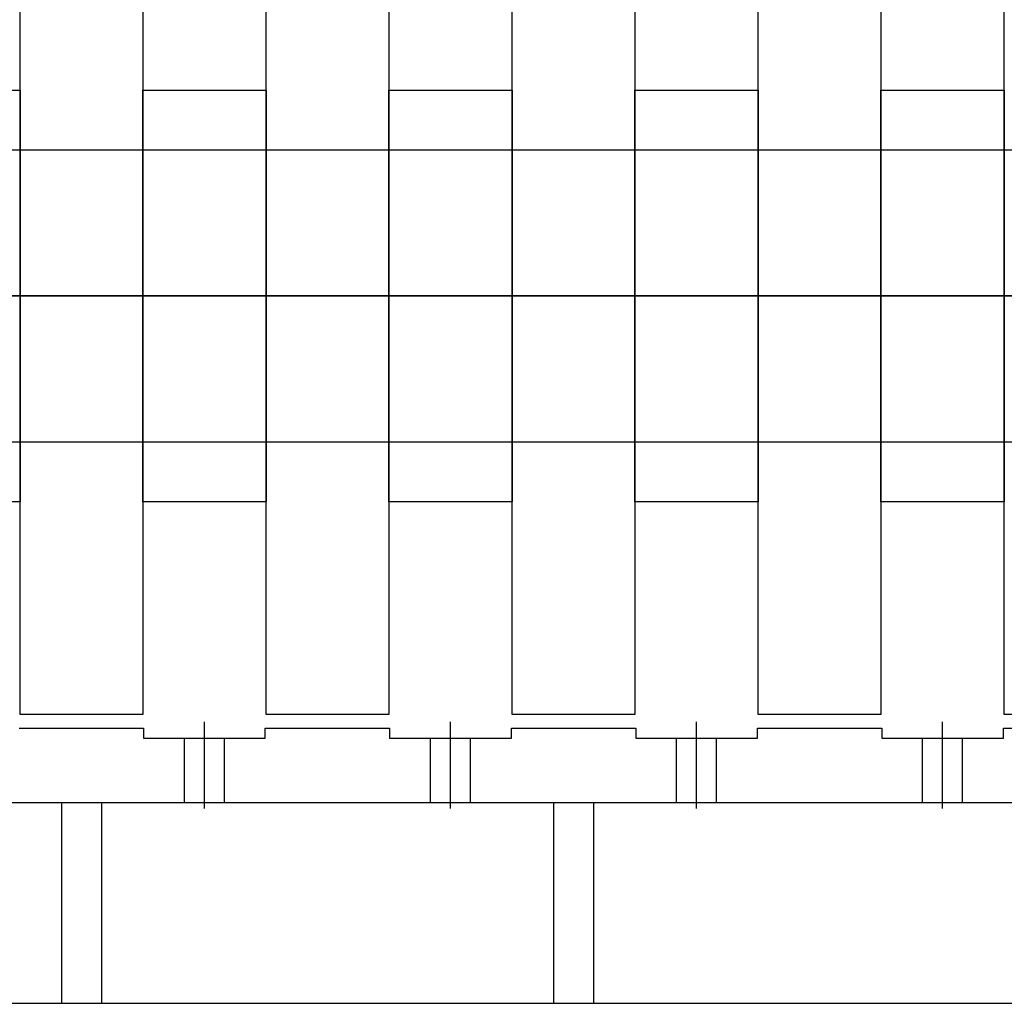
# Model space of a CAD drawing. Units: millimetres. Extents: x -476044 to -307844, y -393428 to -274628.
# Drawn here: x -382655 to -382337, y -323272 to -322954 of the extents above; entities that cross this region are included whole.
import ezdxf

# ---------------------------------------------------------------- set-up
doc = ezdxf.new("R2010")
doc.units = ezdxf.units.MM
doc.layers.add('8', color=1, linetype='Continuous')
doc.layers.add('planta', color=8, linetype='Continuous')

# ---------------------------------------------------------------- blocks, each defined once
blk = doc.blocks.new('COJINETE')
at = {"layer": '8'}
blk.add_lwpolyline([(-61.5, 0), (0, 0), (0, 205), (-61.5, 205)], close=True, dxfattribs=at)
blk = doc.blocks.new('A$C7AB853C0')
at = {"layer": 'planta'}
for p, q in [((18825.18336127989, 936.2942831608234), (18825.18336127989, 1206.954283158382)), ((18864.8333612812, 1206.954283158382), (18864.8333612812, 936.2942831608234)), ((18904.80836128269, 936.2942831608234), (18904.80836128269, 1206.954283158382)), ((18944.45836128411, 1206.954283158382), (18944.45836128411, 936.2942831608234)), ((18984.43336128548, 936.2942831608234), (18984.43336128548, 1206.954283158382)), ((19024.08336128702, 1206.954283158382), (19024.08336128702, 936.2942831608234)), ((19064.05836128839, 936.2942831608234), (19064.05836128839, 1206.954283158382)), ((19103.70836128981, 1206.954283158382), (19103.70836128981, 936.2942831608234)), ((19143.6833612913, 936.2942831608234), (19143.6833612913, 1206.954283158382)), ((19264.90836129559, 1071.624283159617), (18464.75836126693, 1071.624283159617)), ((18471.12615515268, 1071.624283159326), (19261.23375838099, 1071.624283159326)), ((18864.8333612812, 936.2942831608234), (18825.18336127989, 936.2942831608234)), ((18884.82086128346, 905.8742831594718), (18884.82086128346, 933.8242831592215)), ((18944.45836128411, 936.2942831608234), (18904.80836128269, 936.2942831608234)), ((18964.44586128637, 905.8742831594718), (18964.44586128637, 933.8242831592215)), ((19024.08336128702, 936.2942831608234), (18984.43336128548, 936.2942831608234)), ((19044.07086128916, 905.8742831594718), (19044.07086128916, 933.8242831592215)), ((19103.70836128981, 936.2942831608234), (19064.05836128839, 936.2942831608234)), ((19123.69586129207, 905.8742831594718), (19123.69586129207, 933.8242831592215)), ((19183.33336129261, 936.2942831608234), (19143.6833612913, 936.2942831608234)), ((18824.89086128131, 931.874283159239), (18865.12586128281, 931.874283159239)), ((18865.12586128281, 931.874283159239), (18865.12586128281, 928.6242831592681)), ((18904.51586128422, 931.874283159239), (18944.7508612856, 931.874283159239)), ((18904.51586128422, 928.6242831592681), (18904.51586128422, 931.874283159239)), ((18944.7508612856, 931.874283159239), (18944.7508612856, 928.6242831592681)), ((18984.14086128701, 928.6242831592681), (18984.14086128701, 931.874283159239)), ((18984.14086128701, 931.874283159239), (19024.37586128851, 931.874283159239)), ((19024.37586128851, 931.874283159239), (19024.37586128851, 928.6242831592681)), ((19063.76586128992, 928.6242831592681), (19063.76586128992, 931.874283159239)), ((19063.76586128992, 931.874283159239), (19104.00086129131, 931.874283159239)), ((19104.00086129131, 931.874283159239), (19104.00086129131, 928.6242831592681)), ((19143.39086129272, 928.6242831592681), (19143.39086129272, 931.874283159239)), ((19143.39086129272, 931.874283159239), (19183.62586129422, 931.874283159239)), ((18865.12586128281, 928.6242831592681), (18904.51586128422, 928.6242831592681)), ((18865.15836128278, 928.6242831592681), (18904.48336128413, 928.6242831592681)), ((18878.32086128322, 907.8242831594544), (18878.32086128322, 928.6242831592681)), ((18891.32086128369, 907.8242831594544), (18891.32086128369, 928.6242831592681)), ((18944.7508612856, 928.6242831592681), (18984.14086128701, 928.6242831592681)), ((18944.78336128558, 928.6242831592681), (18984.10836128704, 928.6242831592681)), ((18957.94586128613, 907.8242831594544), (18957.94586128613, 928.6242831592681)), ((18970.9458612866, 907.8242831594544), (18970.9458612866, 928.6242831592681)), ((19024.37586128851, 928.6242831592681), (19063.76586128992, 928.6242831592681)), ((19024.40836128849, 928.6242831592681), (19063.73336128995, 928.6242831592681)), ((19037.57086128893, 907.8242831594544), (19037.57086128893, 928.6242831592681)), ((19050.57086128939, 907.8242831594544), (19050.57086128939, 928.6242831592681)), ((19104.00086129131, 928.6242831592681), (19143.39086129272, 928.6242831592681)), ((19104.0333612914, 928.6242831592681), (19143.35836129275, 928.6242831592681)), ((19117.19586129184, 907.8242831594544), (19117.19586129184, 928.6242831592681)), ((19130.1958612923, 907.8242831594544), (19130.1958612923, 928.6242831592681)), ((18421.8583612669, 907.8242831594544), (19307.97086129861, 907.8242831594544)), ((18838.50836128183, 907.8242831594544), (18838.50836128183, 842.8242831600364)), ((18851.50836128229, 907.8242831594544), (18851.50836128229, 842.8242831600364)), ((18997.75836128753, 907.8242831594544), (18997.75836128753, 842.8242831600364)), ((19010.758361288, 907.8242831594544), (19010.758361288, 842.8242831600364)), ((18421.8583612669, 842.8242831600364), (19307.97086129861, 842.8242831600364))]:
    blk.add_line(p, q, dxfattribs=at)
blk.add_lwpolyline([(19259.8703984454, 1118.749283159967), (18469.95789843472, 1118.749283159967), (18469.95789843472, 1024.499283158686), (19259.8703984454, 1024.499283158686)], dxfattribs=at)
at = {"layer": 'planta', "extrusion": (0, 0, -1), "xscale": 0.6500000000232831, "yscale": 0.6499999999941792, "zscale": -0.65}
for p in [(-18785.2083612784, 1004.999283160199), (-18864.8333612812, 1004.999283160199), (-18944.45836128411, 1004.999283160199), (-19024.08336128702, 1004.999283160199), (-19103.70836128981, 1004.999283160199)]:
    blk.add_blockref('COJINETE', p, dxfattribs=at)

msp = doc.modelspace()

# ---------------------------------------------------------------- block references
at = {"layer": 'planta'}
msp.add_blockref('A$C7AB853C0', (-401480.2023986464, -324114.7674388434, 217899.9999999999), dxfattribs=at)

doc.saveas('drawing.dxf')
